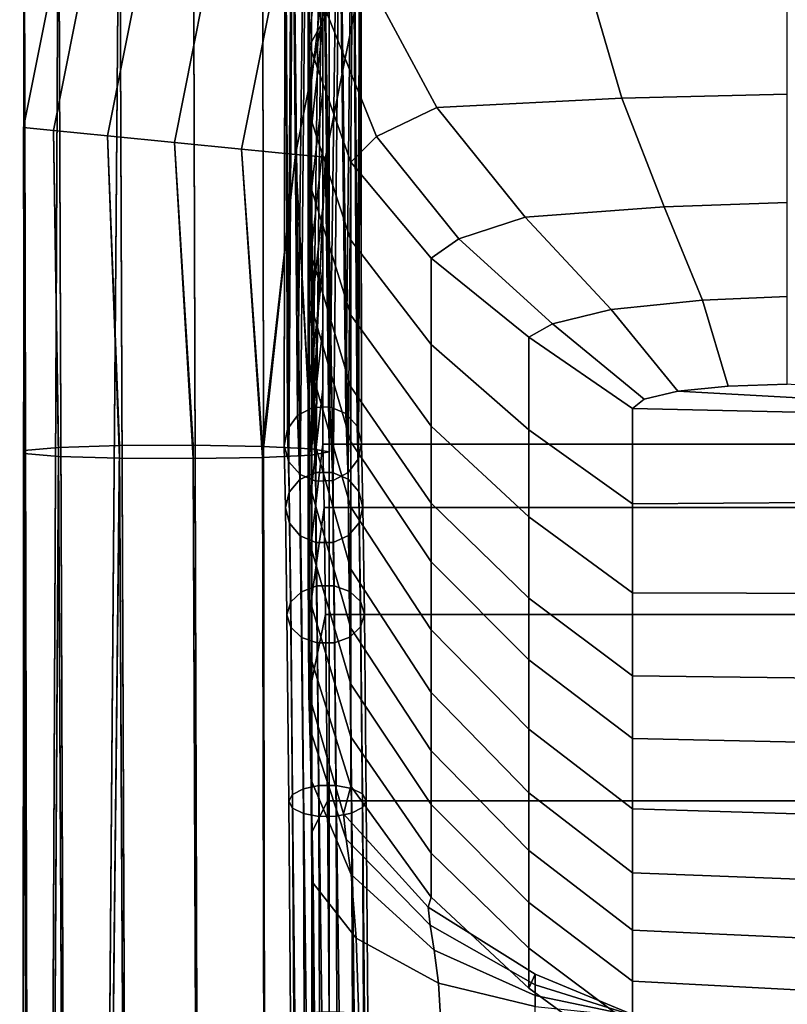
# Model space of a CAD drawing. Units: inches. Extents: x -11.1 to 11.1, y -11.4 to 14.7.
# Drawn here: x -11.1 to -8.6, y 7.3 to 10.5 of the extents above; entities that cross this region are included whole.
import ezdxf

# ---------------------------------------------------------------- set-up
doc = ezdxf.new("R2010")
doc.units = ezdxf.units.IN
doc.header["$MEASUREMENT"] = 0
doc.layers.add('AFUFU-3D-CH-FR', color=2, linetype='Continuous')
doc.layers.add('AFUFU-3D-CH-ST', color=2, linetype='Continuous')

msp = doc.modelspace()

# ---------------------------------------------------------------- linework, layer by layer
at = {"layer": 'AFUFU-3D-CH-FR'}
for points in [[(-11.1105, 11.25, 0.3803), (-11.0755, -5.7622, 0.2831), (-11.125, -5.7505, 0.5)], [(-11.1105, 11.25, 0.6197), (-11.125, -5.7505, 0.5), (-11.0755, -5.7389, 0.7169)], [(-11.1105, 11.25, 0.6197), (-11.1105, 11.25, 0.3803), (-11.125, -5.7505, 0.5)], [(-10.9993, 11.25, 0.8316), (-11.1105, 11.25, 0.6197), (-11.0755, -5.7389, 0.7169)], [(-11.0755, -5.7622, 0.2831), (-11.1105, 11.25, 0.3803), (-10.9993, 11.25, 0.1684)], [(-10.9993, 11.25, 0.1684), (-10.9367, -5.7715, 0.1091), (-11.0755, -5.7622, 0.2831)], [(-10.9993, 11.25, 0.8316), (-11.0755, -5.7389, 0.7169), (-10.9367, -5.7295, 0.8909)], [(-10.8023, 11.25, 0.9675), (-10.9993, 11.25, 0.8316), (-10.9367, -5.7295, 0.8909)], [(-10.9367, -5.7715, 0.1091), (-10.9993, 11.25, 0.1684), (-10.8023, 11.25, 0.0325)], [(-10.8023, 11.25, 0.0325), (-10.7363, -5.7767, 0.0125), (-10.9367, -5.7715, 0.1091)], [(-10.8023, 11.25, 0.9675), (-10.9367, -5.7295, 0.8909), (-10.7363, -5.7244, 0.9875)], [(-10.5137, -5.7767, 0.0125), (-10.7363, -5.7767, 0.0125), (-10.8023, 11.25, 0.0325), (-10.5647, 11.25, 0.0036)], [(-10.5137, -5.7244, 0.9875), (-10.5647, 11.25, 0.9964), (-10.8023, 11.25, 0.9675), (-10.7363, -5.7244, 0.9875)], [(-10.3133, -5.7715, 0.1091), (-10.5137, -5.7767, 0.0125), (-10.5647, 11.25, 0.0036), (-10.341, 11.25, 0.0885)], [(-10.3133, -5.7295, 0.8909), (-10.341, 11.25, 0.9115), (-10.5647, 11.25, 0.9964), (-10.5137, -5.7244, 0.9875)], [(-10.1745, -5.7622, 0.2831), (-10.3133, -5.7715, 0.1091), (-10.341, 11.25, 0.0885), (-10.1823, 11.25, 0.2676)], [(-10.1745, -5.7389, 0.7169), (-10.1823, 11.25, 0.7324), (-10.341, 11.25, 0.9115), (-10.3133, -5.7295, 0.8909)], [(-10.1823, 11.25, 0.7324), (-10.1745, -5.7389, 0.7169), (-10.125, -5.7505, 0.5), (-10.125, 11.25, 0.5)], [(-10.125, -5.7505, 0.5), (-10.1745, -5.7622, 0.2831), (-10.1823, 11.25, 0.2676), (-10.125, 11.25, 0.5)], [(-10.9319, 11.0801, 24.7035), (-11.1125, 10.1725, 24.7035), (-11.0159, 10.163, 24.904), (-10.841, 11.0424, 24.904)], [(-10.9319, 11.0801, 24.481), (-11.1125, 10.1725, 24.481), (-11.1125, 10.1725, 24.7035), (-10.9319, 11.0801, 24.7035)], [(-10.9319, 11.0801, 24.481), (-10.841, 11.0424, 24.2805), (-11.0159, 10.163, 24.2805), (-11.1125, 10.1725, 24.481)], [(-10.8419, 10.1459, 25.0427), (-10.6771, 10.9745, 25.0427), (-10.841, 11.0424, 24.904), (-11.0159, 10.163, 24.904)], [(-10.841, 11.0424, 24.2805), (-10.6771, 10.9745, 24.1418), (-10.8419, 10.1459, 24.1418), (-11.0159, 10.163, 24.2805)], [(-10.625, 10.1245, 25.0923), (-10.4728, 10.8899, 25.0923), (-10.6771, 10.9745, 25.0427), (-10.8419, 10.1459, 25.0427)], [(-10.6771, 10.9745, 24.1418), (-10.4728, 10.8899, 24.0923), (-10.625, 10.1245, 24.0923), (-10.8419, 10.1459, 24.1418)], [(-10.4081, 10.1031, 25.0427), (-10.2684, 10.8052, 25.0427), (-10.4728, 10.8899, 25.0923), (-10.625, 10.1245, 25.0923)], [(-10.4728, 10.8899, 24.0923), (-10.2684, 10.8052, 24.1418), (-10.4081, 10.1031, 24.1418), (-10.625, 10.1245, 24.0923)], [(-10.2684, 10.8052, 24.1418), (-10.1045, 10.7373, 24.2805), (-10.2341, 10.086, 24.2805), (-10.4081, 10.1031, 24.1418)], [(-10.2341, 10.086, 24.904), (-10.1045, 10.7373, 24.904), (-10.2684, 10.8052, 25.0427), (-10.4081, 10.1031, 25.0427)], [(-10.1045, 10.7373, 24.2805), (-10.0136, 10.6997, 24.481), (-10.1375, 10.0765, 24.481), (-10.2341, 10.086, 24.2805)], [(-10.1375, 10.0765, 24.7035), (-10.0136, 10.6997, 24.7035), (-10.1045, 10.7373, 24.904), (-10.2341, 10.086, 24.904)], [(-10.1375, 10.0765, 24.481), (-10.0136, 10.6997, 24.481), (-10.0136, 10.6997, 24.7035), (-10.1375, 10.0765, 24.7035)], [(-10.9993, 9.11, 24.261), (-11.1105, 9.1193, 24.4727), (-11.1125, 10.1725, 24.481), (-11.0159, 10.163, 24.2805)], [(-11.1125, 10.1725, 24.481), (-11.1105, 9.1193, 24.4727), (-11.1105, 9.1297, 24.7118), (-11.1125, 10.1725, 24.7035)], [(-11.1125, 10.1725, 24.7035), (-11.1105, 9.1297, 24.7118), (-10.9993, 9.139, 24.9235), (-11.0159, 10.163, 24.904)], [(-10.8023, 9.1041, 24.1252), (-10.9993, 9.11, 24.261), (-11.0159, 10.163, 24.2805), (-10.8419, 10.1459, 24.1418)], [(-10.8023, 9.1449, 25.0593), (-10.8419, 10.1459, 25.0427), (-11.0159, 10.163, 24.904), (-10.9993, 9.139, 24.9235)], [(-10.5647, 9.1028, 24.0964), (-10.8023, 9.1041, 24.1252), (-10.8419, 10.1459, 24.1418), (-10.625, 10.1245, 24.0923)], [(-10.5647, 9.1461, 25.0881), (-10.625, 10.1245, 25.0923), (-10.8419, 10.1459, 25.0427), (-10.8023, 9.1449, 25.0593)], [(-10.341, 9.1065, 24.1812), (-10.5647, 9.1028, 24.0964), (-10.625, 10.1245, 24.0923), (-10.4081, 10.1031, 24.1418)], [(-10.341, 9.1424, 25.0034), (-10.4081, 10.1031, 25.0427), (-10.625, 10.1245, 25.0923), (-10.5647, 9.1461, 25.0881)], [(-10.4081, 10.1031, 24.1418), (-10.2341, 10.086, 24.2805), (-10.341, 9.1065, 24.1812)], [(-10.341, 9.1424, 25.0034), (-10.2341, 10.086, 24.904), (-10.4081, 10.1031, 25.0427)], [(-10.2341, 10.086, 24.2805), (-10.1823, 9.1144, 24.3601), (-10.341, 9.1065, 24.1812)], [(-10.2341, 10.086, 24.904), (-10.341, 9.1424, 25.0034), (-10.1823, 9.1346, 24.8244)], [(-10.2341, 10.086, 24.2805), (-10.1375, 10.0765, 24.481), (-10.1823, 9.1144, 24.3601)], [(-10.1823, 9.1346, 24.8244), (-10.1375, 10.0765, 24.7035), (-10.2341, 10.086, 24.904)], [(-10.1375, 10.0765, 24.481), (-10.125, 9.1245, 24.5923), (-10.1823, 9.1144, 24.3601)], [(-10.1375, 10.0765, 24.7035), (-10.1823, 9.1346, 24.8244), (-10.125, 9.1245, 24.5923)], [(-10.1375, 10.0765, 24.481), (-10.1375, 10.0765, 24.7035), (-10.125, 9.1245, 24.5923)], [(-11.0755, -3.2685, 25.3723), (-10.9993, 9.139, 24.9235), (-11.1105, 9.1297, 24.7118)], [(-10.9993, 9.139, 24.9235), (-11.0755, -3.2685, 25.3723), (-10.9367, -3.2711, 25.5466)], [(-10.9367, -3.2711, 25.5466), (-10.8023, 9.1449, 25.0593), (-10.9993, 9.139, 24.9235)], [(-10.8023, 9.1449, 25.0593), (-10.9367, -3.2711, 25.5466), (-10.7363, -3.2725, 25.6433)], [(-10.8023, 9.1449, 25.0593), (-10.7363, -3.2725, 25.6433), (-10.5137, -3.2725, 25.6433), (-10.5647, 9.1461, 25.0881)], [(-10.5647, 9.1461, 25.0881), (-10.5137, -3.2725, 25.6433), (-10.3133, -3.2711, 25.5466), (-10.341, 9.1424, 25.0034)], [(-10.341, 9.1424, 25.0034), (-10.3133, -3.2711, 25.5466), (-10.1745, -3.2685, 25.3723), (-10.1823, 9.1346, 24.8244)], [(-10.1823, 9.1346, 24.8244), (-10.1745, -3.2685, 25.3723), (-10.125, -3.2654, 25.155), (-10.125, 9.1245, 24.5923)], [(-11.125, -3.2654, 25.155), (-11.1105, 9.1297, 24.7118), (-11.1105, 9.1193, 24.4727)], [(-11.1105, 9.1297, 24.7118), (-11.125, -3.2654, 25.155), (-11.0755, -3.2685, 25.3723)], [(-11.1105, 9.1193, 24.4727), (-11.0755, -3.2622, 24.9378), (-11.125, -3.2654, 25.155)], [(-11.0755, -3.2622, 24.9378), (-11.1105, 9.1193, 24.4727), (-10.9993, 9.11, 24.261)], [(-10.9993, 9.11, 24.261), (-10.9367, -3.2596, 24.7635), (-11.0755, -3.2622, 24.9378)], [(-10.9367, -3.2596, 24.7635), (-10.9993, 9.11, 24.261), (-10.8023, 9.1041, 24.1252)], [(-10.8023, 9.1041, 24.1252), (-10.7363, -3.2582, 24.6668), (-10.9367, -3.2596, 24.7635)], [(-10.8023, 9.1041, 24.1252), (-10.5647, 9.1028, 24.0964), (-10.5137, -3.2582, 24.6668), (-10.7363, -3.2582, 24.6668)], [(-10.5647, 9.1028, 24.0964), (-10.341, 9.1065, 24.1812), (-10.3133, -3.2596, 24.7635), (-10.5137, -3.2582, 24.6668)], [(-10.341, 9.1065, 24.1812), (-10.1823, 9.1144, 24.3601), (-10.1745, -3.2622, 24.9378), (-10.3133, -3.2596, 24.7635)], [(-10.125, -3.2654, 25.155), (-10.1745, -3.2622, 24.9378), (-10.1823, 9.1144, 24.3601), (-10.125, 9.1245, 24.5923)]]:
    msp.add_3dface(points, dxfattribs=at)
at = {"layer": 'AFUFU-3D-CH-ST'}
for points in [[(10.1456, 9.15, 16.8991), (-10.1456, 9.15, 16.8991), (-10.1456, 11.4361, 31.6004), (10.1044, 11.4361, 31.6004)], [(-10.1786, 9.2678, 16.8724), (-10.2033, 11.3501, 30.3484), (-10.1501, 11.364, 30.3462)], [(-10.123, 9.2702, 16.872), (-10.1786, 9.2678, 16.8724), (-10.1501, 11.364, 30.3462)], [(-10.123, 9.2702, 16.872), (-10.1501, 11.364, 30.3462), (-10.0949, 11.3535, 30.3479)], [(-10.2276, 9.2421, 16.8781), (-10.2453, 11.315, 30.354), (-10.2033, 11.3501, 30.3484)], [(-10.1786, 9.2678, 16.8724), (-10.2276, 9.2421, 16.8781), (-10.2033, 11.3501, 30.3484)], [(-10.0949, 11.3535, 30.3479), (-10.0719, 9.2487, 16.877), (-10.123, 9.2702, 16.872)], [(-10.0719, 9.2487, 16.877), (-10.0949, 11.3535, 30.3479), (-10.0499, 11.3201, 30.3532)], [(-10.2604, 9.1981, 16.8879), (-10.268, 11.2656, 30.3618), (-10.2453, 11.315, 30.354)], [(-10.2276, 9.2421, 16.8781), (-10.2604, 9.1981, 16.8879), (-10.2453, 11.315, 30.354)], [(-10.0499, 11.3201, 30.3532), (-10.0354, 9.2077, 16.8864), (-10.0719, 9.2487, 16.877)], [(-10.0354, 9.2077, 16.8864), (-10.0499, 11.3201, 30.3532), (-10.0243, 11.2706, 30.361)], [(-10.2704, 9.1446, 16.8999), (-10.267, 11.2112, 30.3704), (-10.268, 11.2656, 30.3618)], [(-10.2604, 9.1981, 16.8879), (-10.2704, 9.1446, 16.8999), (-10.268, 11.2656, 30.3618)], [(-10.0243, 11.2706, 30.361), (-10.0207, 9.1553, 16.8983), (-10.0354, 9.2077, 16.8864)], [(-10.0207, 9.1553, 16.8983), (-10.0243, 11.2706, 30.361), (-10.0233, 11.215, 30.3698)], [(-10.2704, 9.1446, 16.8999), (-10.2557, 9.0922, 16.9118), (-10.267, 11.2112, 30.3704)], [(-10.2557, 9.0922, 16.9118), (-10.2425, 11.1626, 30.3781), (-10.267, 11.2112, 30.3704)], [(-10.0307, 9.1018, 16.9103), (-10.0233, 11.215, 30.3698), (-10.047, 11.1646, 30.3778)], [(-10.0233, 11.215, 30.3698), (-10.0307, 9.1018, 16.9103), (-10.0207, 9.1553, 16.8983)], [(-10.2557, 9.0922, 16.9118), (-10.2192, 9.0512, 16.9212), (-10.2425, 11.1626, 30.3781)], [(-10.2192, 9.0512, 16.9212), (-10.1992, 11.1291, 30.3834), (-10.2425, 11.1626, 30.3781)], [(-10.0635, 9.0579, 16.9201), (-10.047, 11.1646, 30.3778), (-10.0907, 11.1297, 30.3833)], [(-10.047, 11.1646, 30.3778), (-10.0635, 9.0579, 16.9201), (-10.0307, 9.1018, 16.9103)], [(-10.2192, 9.0512, 16.9212), (-10.1681, 9.0298, 16.9262), (-10.1992, 11.1291, 30.3834)], [(-10.1681, 9.0298, 16.9262), (-10.1456, 11.1171, 30.3853), (-10.1992, 11.1291, 30.3834)], [(-10.1456, 11.1171, 30.3853), (-10.1681, 9.0298, 16.9262), (-10.1125, 9.0321, 16.9258)], [(-10.1125, 9.0321, 16.9258), (-10.0907, 11.1297, 30.3833), (-10.1456, 11.1171, 30.3853)], [(-10.0907, 11.1297, 30.3833), (-10.1125, 9.0321, 16.9258), (-10.0635, 9.0579, 16.9201)], [(-10.1456, 11.0449, 29.1102), (-10.1456, 10.8492, 27.8547), (-10.1936, 10.4339, 27.9207), (-10.1936, 10.6364, 29.1751)], [(-10.1314, 10.5403, 31.1372), (-10.1717, 10.9543, 31.1479), (-10.1936, 10.8405, 30.4292), (-10.1884, 10.4382, 30.4929)], [(-10.1456, 10.8492, 27.8547), (-10.1456, 10.6358, 26.5007), (-10.1936, 10.2329, 26.666), (-10.1936, 10.4339, 27.9207)], [(-10.1936, 10.8405, 30.4292), (-10.1936, 10.6364, 29.1751), (-10.1884, 10.2134, 29.2426), (-10.1884, 10.4382, 30.4929)], [(-9.1802, 10.2679, 31.8629), (-9.2979, 10.6707, 31.9604), (-9.9994, 10.65, 31.83), (-9.7771, 10.2374, 31.6703)], [(-8.6456, 10.2809, 31.9449), (-8.6456, 10.6796, 32.0168), (-9.2979, 10.6707, 31.9604), (-9.1802, 10.2679, 31.8629)], [(-10.1936, 10.6364, 29.1751), (-10.1936, 10.4339, 27.9207), (-10.1884, 9.9937, 27.9912), (-10.1884, 10.2134, 29.2426)], [(-10.1456, 10.6358, 26.5007), (-10.1456, 10.5021, 25.5896), (-10.1936, 10.0776, 25.6571), (-10.1936, 10.2329, 26.666)], [(-9.7771, 10.2374, 31.6703), (-9.9994, 10.65, 31.83), (-10.1314, 10.5403, 31.1372), (-9.9721, 10.1441, 31.0808)], [(-9.9721, 10.1441, 31.0808), (-10.1314, 10.5403, 31.1372), (-10.1884, 10.4382, 30.4929), (-10.0551, 10.0604, 30.5527)], [(-10.1456, 10.5021, 25.5896), (-10.1456, 10.2887, 24.2356), (-10.1936, 9.8796, 24.4018), (-10.1936, 10.0776, 25.6571)], [(-10.1884, 10.4382, 30.4929), (-10.1884, 10.2134, 29.2426), (-10.0551, 9.8085, 29.3075), (-10.0551, 10.0604, 30.5527)], [(-10.1936, 10.4339, 27.9207), (-10.1936, 10.2329, 26.666), (-10.1884, 9.7794, 26.7386), (-10.1884, 9.9937, 27.9912)], [(-10.1456, 10.2887, 24.2356), (-10.1456, 10.1107, 23.0785), (-10.1936, 9.6831, 23.1462), (-10.1936, 9.8796, 24.4018)], [(-8.6456, 9.9309, 31.7377), (-8.6456, 10.2809, 31.9449), (-9.1802, 10.2679, 31.8629), (-9.0428, 9.9169, 31.6495)], [(-9.0428, 9.9169, 31.6495), (-9.1802, 10.2679, 31.8629), (-9.7771, 10.2374, 31.6703), (-9.4918, 9.8833, 31.4375)], [(-10.1936, 10.2329, 26.666), (-10.1936, 10.0776, 25.6571), (-10.1884, 9.6145, 25.731), (-10.1884, 9.7794, 26.7386)], [(-10.1884, 10.2134, 29.2426), (-10.1884, 9.9937, 27.9912), (-10.0551, 9.5666, 28.0599), (-10.0551, 9.8085, 29.3075)], [(-9.4918, 9.8833, 31.4375), (-9.7771, 10.2374, 31.6703), (-9.9721, 10.1441, 31.0808), (-9.7064, 9.8131, 30.9941)], [(-9.7064, 9.8131, 30.9941), (-9.9721, 10.1441, 31.0808), (-10.0551, 10.0604, 30.5527), (-9.7957, 9.7509, 30.6017)], [(-10.1456, 10.1107, 23.0785), (-10.1456, 9.915, 21.8229), (-10.1936, 9.4882, 21.8904), (-10.1936, 9.6831, 23.1462)], [(-10.1936, 10.0776, 25.6571), (-10.1936, 9.8796, 24.4018), (-10.1884, 9.4108, 24.4764), (-10.1884, 9.6145, 25.731)], [(-10.0551, 10.0604, 30.5527), (-10.0551, 9.8085, 29.3075), (-9.7957, 9.4719, 29.3614), (-9.7957, 9.7509, 30.6017)], [(-10.1884, 9.9937, 27.9912), (-10.1884, 9.7794, 26.7386), (-10.0551, 9.3349, 26.81), (-10.0551, 9.5666, 28.0599)], [(-8.6456, 9.6263, 31.4666), (-8.6456, 9.9309, 31.7377), (-9.0428, 9.9169, 31.6495), (-8.919, 9.6144, 31.3916)], [(-10.1456, 9.915, 21.8229), (-10.1456, 9.7193, 20.5674), (-10.1936, 9.2948, 20.6344), (-10.1936, 9.4882, 21.8904)], [(-8.919, 9.6144, 31.3916), (-9.0428, 9.9169, 31.6495), (-9.4918, 9.8833, 31.4375), (-9.2144, 9.5847, 31.2039)], [(-10.1936, 9.8796, 24.4018), (-10.1936, 9.6831, 23.1462), (-10.1884, 9.2123, 23.2208), (-10.1884, 9.4108, 24.4764)], [(-9.2144, 9.5847, 31.2039), (-9.4918, 9.8833, 31.4375), (-9.7064, 9.8131, 30.9941), (-9.4043, 9.5385, 30.9122)], [(-10.0551, 9.8085, 29.3075), (-10.0551, 9.5666, 28.0599), (-9.7957, 9.2078, 28.1177), (-9.7957, 9.4719, 29.3614)], [(-9.4043, 9.5385, 30.9122), (-9.7064, 9.8131, 30.9941), (-9.7957, 9.7509, 30.6017), (-9.4803, 9.4957, 30.6421)], [(-10.1884, 9.7794, 26.7386), (-10.1884, 9.6145, 25.731), (-10.0551, 9.1576, 25.8042), (-10.0551, 9.3349, 26.81)], [(-9.7957, 9.7509, 30.6017), (-9.7957, 9.4719, 29.3614), (-9.4803, 9.1958, 29.4057), (-9.4803, 9.4957, 30.6421)], [(-10.1456, 9.7193, 20.5674), (-10.1456, 9.5236, 19.3118), (-10.1936, 9.1029, 19.3781), (-10.1936, 9.2948, 20.6344)], [(-10.1936, 9.6831, 23.1462), (-10.1936, 9.4882, 21.8904), (-10.1884, 9.0192, 21.9643), (-10.1884, 9.2123, 23.2208)], [(-10.1884, 9.6145, 25.731), (-10.1884, 9.4108, 24.4764), (-10.0551, 8.9463, 24.5503), (-10.0551, 9.1576, 25.8042)], [(-8.8369, 9.3375, 31.1349), (-8.919, 9.6144, 31.3916), (-9.2144, 9.5847, 31.2039), (-8.9991, 9.3205, 31.0278)], [(-8.6456, 9.3434, 31.1725), (-8.6456, 9.6263, 31.4666), (-8.919, 9.6144, 31.3916), (-8.8369, 9.3375, 31.1349)], [(-8.9991, 9.3205, 31.0278), (-9.2144, 9.5847, 31.2039), (-9.4043, 9.5385, 30.9122), (-9.1075, 9.2952, 30.8676)], [(-10.0551, 9.5666, 28.0599), (-10.0551, 9.3349, 26.81), (-9.7957, 8.9587, 26.8706), (-9.7957, 9.2078, 28.1177)], [(-10.1456, 9.5236, 19.3118), (-10.1456, 9.328, 18.0562), (-10.1936, 8.9125, 18.1217), (-10.1936, 9.1029, 19.3781)], [(-9.1075, 9.2952, 30.8676), (-9.4043, 9.5385, 30.9122), (-9.4803, 9.4957, 30.6421), (-9.1456, 9.2652, 30.6786)], [(-10.1936, 9.4882, 21.8904), (-10.1936, 9.2948, 20.6344), (-10.1884, 8.8315, 20.7071), (-10.1884, 9.0192, 21.9643)], [(-9.4803, 9.4957, 30.6421), (-9.4803, 9.1958, 29.4057), (-9.1456, 8.957, 29.4437), (-9.1456, 9.2652, 30.6786)], [(-9.7957, 9.4719, 29.3614), (-9.7957, 9.2078, 28.1177), (-9.4803, 8.9146, 28.1649), (-9.4803, 9.1958, 29.4057)], [(-10.1884, 9.4108, 24.4764), (-10.1884, 9.2123, 23.2208), (-10.0551, 8.7454, 23.2947), (-10.0551, 8.9463, 24.5503)], [(-10.1456, 9.328, 18.0562), (-10.1456, 9.15, 16.8991), (-10.1931, 8.7472, 16.9627), (-10.1936, 8.9125, 18.1217)], [(-10.0551, 9.3349, 26.81), (-10.0551, 9.1576, 25.8042), (-9.7957, 8.769, 25.8665), (-9.7957, 8.9587, 26.8706)], [(-7.2105, 9.2213, 31.1918), (-8.6456, 9.3434, 31.1725), (-8.8369, 9.3375, 31.1349), (-8.9991, 9.3205, 31.0278)], [(-10.1936, 9.2948, 20.6344), (-10.1936, 9.1029, 19.3781), (-10.1884, 8.6492, 19.4492), (-10.1884, 8.8315, 20.7071)], [(-7.2105, 9.2213, 31.1918), (-8.9991, 9.3205, 31.0278), (-9.1075, 9.2952, 30.8676), (-9.1456, 9.2652, 30.6786)], [(-10.17, 9.0582, 16.1579), (-10.22, 9.0354, 16.167), (-10.2276, 9.2421, 16.8781), (-10.1786, 9.2678, 16.8724)], [(-10.1143, 9.0586, 16.1581), (-10.17, 9.0582, 16.1579), (-10.1786, 9.2678, 16.8724), (-10.123, 9.2702, 16.872)], [(-10.0641, 9.0365, 16.1676), (-10.1143, 9.0586, 16.1581), (-10.123, 9.2702, 16.872), (-10.0719, 9.2487, 16.877)], [(-7.6754, 8.9671, 29.9508), (-7.2105, 9.2213, 31.1918), (-9.1456, 9.2652, 30.6786), (-9.1456, 8.957, 29.4437)], [(-10.22, 9.0354, 16.167), (-10.2544, 8.9947, 16.1837), (-10.2604, 9.1981, 16.8879), (-10.2276, 9.2421, 16.8781)], [(-10.0292, 8.9964, 16.1845), (-10.0641, 9.0365, 16.1676), (-10.0719, 9.2487, 16.877), (-10.0354, 9.2077, 16.8864)], [(-10.2544, 8.9947, 16.1837), (-10.2665, 8.9443, 16.2046), (-10.2704, 9.1446, 16.8999), (-10.2604, 9.1981, 16.8879)], [(-10.1884, 9.2123, 23.2208), (-10.1884, 9.0192, 21.9643), (-10.0551, 8.5547, 22.0375), (-10.0551, 8.7454, 23.2947)], [(-10.0165, 8.9461, 16.2055), (-10.0292, 8.9964, 16.1845), (-10.0354, 9.2077, 16.8864), (-10.0207, 9.1553, 16.8983)], [(-9.7957, 9.2078, 28.1177), (-9.7957, 8.9587, 26.8706), (-9.4803, 8.6522, 26.9199), (-9.4803, 8.9146, 28.1649)], [(-9.4803, 9.1958, 29.4057), (-9.4803, 8.9146, 28.1649), (-9.1456, 8.669, 28.2041), (-9.1456, 8.957, 29.4437)], [(-10.2665, 8.9443, 16.2046), (-10.2538, 8.894, 16.2256), (-10.2557, 9.0922, 16.9118), (-10.2704, 9.1446, 16.8999)], [(-10.1415, 8.9452, 16.205), (-10.1901, 8.5952, 16.3604), (-10.1931, 8.7472, 16.9627), (-10.1456, 9.15, 16.8991)], [(-10.1415, 8.9452, 16.205), (-10.1456, 9.15, 16.8991), (10.1456, 9.15, 16.8991), (10.1415, 8.9452, 16.205)], [(-10.0551, 9.1576, 25.8042), (-10.0551, 8.9463, 24.5503), (-9.7957, 8.5502, 24.6135), (-9.7957, 8.769, 25.8665)], [(-10.0286, 8.8956, 16.2264), (-10.0165, 8.9461, 16.2055), (-10.0207, 9.1553, 16.8983), (-10.0307, 9.1018, 16.9103)], [(-10.1936, 9.1029, 19.3781), (-10.1936, 8.9125, 18.1217), (-10.1884, 8.4721, 18.1907), (-10.1884, 8.6492, 19.4492)], [(-10.063, 8.855, 16.243), (-10.0286, 8.8956, 16.2264), (-10.0307, 9.1018, 16.9103), (-10.0635, 9.0579, 16.9201)], [(-10.2538, 8.894, 16.2256), (-10.2189, 8.8538, 16.2425), (-10.2192, 9.0512, 16.9212), (-10.2557, 9.0922, 16.9118)], [(-10.1648, 8.6914, 15.4876), (-10.2149, 8.6728, 15.5045), (-10.22, 9.0354, 16.167), (-10.17, 9.0582, 16.1579)], [(-10.2189, 8.8538, 16.2425), (-10.1687, 8.8318, 16.252), (-10.1681, 9.0298, 16.9262), (-10.2192, 9.0512, 16.9212)], [(-10.1648, 8.6914, 15.4876), (-10.17, 9.0582, 16.1579), (-10.1143, 9.0586, 16.1581), (-10.1092, 8.6918, 15.4878)], [(-10.1092, 8.6918, 15.4878), (-10.1143, 9.0586, 16.1581), (-10.0641, 9.0365, 16.1676), (-10.059, 8.674, 15.505)], [(-10.113, 8.8322, 16.2522), (-10.063, 8.855, 16.243), (-10.0635, 9.0579, 16.9201), (-10.1125, 9.0321, 16.9258)], [(-10.059, 8.674, 15.505), (-10.0641, 9.0365, 16.1676), (-10.0292, 8.9964, 16.1845), (-10.0242, 8.6414, 15.5358)], [(-10.2149, 8.6728, 15.5045), (-10.2494, 8.6397, 15.535), (-10.2544, 8.9947, 16.1837), (-10.22, 9.0354, 16.167)], [(-10.1884, 9.0192, 21.9643), (-10.1884, 8.8315, 20.7071), (-10.0551, 8.3743, 20.7787), (-10.0551, 8.5547, 22.0375)], [(-10.1687, 8.8318, 16.252), (-10.113, 8.8322, 16.2522), (-10.1125, 9.0321, 16.9258), (-10.1681, 9.0298, 16.9262)], [(-10.2494, 8.6397, 15.535), (-10.2616, 8.5987, 15.5731), (-10.2665, 8.9443, 16.2046), (-10.2544, 8.9947, 16.1837)], [(-10.0242, 8.6414, 15.5358), (-10.0292, 8.9964, 16.1845), (-10.0165, 8.9461, 16.2055), (-10.0117, 8.6006, 15.5741)], [(-10.2616, 8.5987, 15.5731), (-10.2491, 8.5579, 15.6114), (-10.2538, 8.894, 16.2256), (-10.2665, 8.9443, 16.2046)], [(-10.1367, 8.5997, 15.5736), (-10.1869, 8.3592, 15.8465), (-10.1901, 8.5952, 16.3604), (-10.1415, 8.9452, 16.205)], [(-10.1367, 8.5997, 15.5736), (-10.1415, 8.9452, 16.205), (10.1415, 8.9452, 16.205), (10.1367, 8.5997, 15.5736)], [(-10.0551, 8.9463, 24.5503), (-10.0551, 8.7454, 23.2947), (-9.7957, 8.3467, 23.3579), (-9.7957, 8.5502, 24.6135)], [(-10.0117, 8.6006, 15.5741), (-10.0165, 8.9461, 16.2055), (-10.0286, 8.8956, 16.2264), (-10.0239, 8.5596, 15.6122)], [(-9.7957, 8.9587, 26.8706), (-9.7957, 8.769, 25.8665), (-9.4803, 8.4529, 25.9172), (-9.4803, 8.6522, 26.9199)], [(-7.6727, 8.665, 28.6752), (-7.6754, 8.9671, 29.9508), (-9.1456, 8.957, 29.4437), (-9.1456, 8.669, 28.2041)], [(-10.1936, 8.9125, 18.1217), (-10.1931, 8.7472, 16.9627), (-10.1914, 8.3422, 17.026), (-10.1884, 8.4721, 18.1907)], [(-9.4803, 8.9146, 28.1649), (-9.4803, 8.6522, 26.9199), (-9.1456, 8.4012, 26.96), (-9.1456, 8.669, 28.2041)], [(-10.2491, 8.5579, 15.6114), (-10.2143, 8.5254, 15.6422), (-10.2189, 8.8538, 16.2425), (-10.2538, 8.894, 16.2256)], [(-10.0239, 8.5596, 15.6122), (-10.0286, 8.8956, 16.2264), (-10.063, 8.855, 16.243), (-10.0584, 8.5265, 15.6427)], [(-10.2143, 8.5254, 15.6422), (-10.1641, 8.5075, 15.6594), (-10.1687, 8.8318, 16.252), (-10.2189, 8.8538, 16.2425)], [(-10.113, 8.8322, 16.2522), (-10.1085, 8.5079, 15.6596), (-10.0584, 8.5265, 15.6427), (-10.063, 8.855, 16.243)], [(-10.1884, 8.8315, 20.7071), (-10.1884, 8.6492, 19.4492), (-10.0551, 8.2044, 19.5187), (-10.0551, 8.3743, 20.7787)], [(-10.1687, 8.8318, 16.252), (-10.1641, 8.5075, 15.6594), (-10.1085, 8.5079, 15.6596), (-10.113, 8.8322, 16.2522)], [(-9.7957, 8.769, 25.8665), (-9.7957, 8.5502, 24.6135), (-9.4803, 8.2283, 24.6648), (-9.4803, 8.4529, 25.9172)], [(-10.1901, 8.5952, 16.3604), (-10.188, 8.2293, 16.5694), (-10.1914, 8.3422, 17.026), (-10.1931, 8.7472, 16.9627)], [(-10.0551, 8.7454, 23.2947), (-10.0551, 8.5547, 22.0375), (-9.7957, 8.1584, 22.0998), (-9.7957, 8.3467, 23.3579)], [(-10.1648, 8.6914, 15.4876), (-10.1586, 8.0463, 15.075), (-10.2087, 8.0361, 15.0971), (-10.2149, 8.6728, 15.5045)], [(-10.103, 8.0467, 15.0752), (-10.1586, 8.0463, 15.075), (-10.1648, 8.6914, 15.4876), (-10.1092, 8.6918, 15.4878)], [(-10.0528, 8.0372, 15.0977), (-10.103, 8.0467, 15.0752), (-10.1092, 8.6918, 15.4878), (-10.059, 8.674, 15.505)], [(-10.2149, 8.6728, 15.5045), (-10.2087, 8.0361, 15.0971), (-10.2434, 8.0181, 15.1373), (-10.2494, 8.6397, 15.535)], [(-10.0182, 8.0197, 15.1381), (-10.0528, 8.0372, 15.0977), (-10.059, 8.674, 15.505), (-10.0242, 8.6414, 15.5358)], [(-7.6686, 8.3833, 27.3921), (-7.6727, 8.665, 28.6752), (-9.1456, 8.669, 28.2041), (-9.1456, 8.4012, 26.96)], [(-10.2558, 7.9958, 15.1874), (-10.2616, 8.5987, 15.5731), (-10.2494, 8.6397, 15.535), (-10.2434, 8.0181, 15.1373)], [(-10.1884, 8.6492, 19.4492), (-10.1884, 8.4721, 18.1907), (-10.0551, 8.0447, 18.2574), (-10.0551, 8.2044, 19.5187)], [(-10.0058, 7.9976, 15.1883), (-10.0182, 8.0197, 15.1381), (-10.0242, 8.6414, 15.5358), (-10.0117, 8.6006, 15.5741)], [(-9.4803, 8.6522, 26.9199), (-9.4803, 8.4529, 25.9172), (-9.1456, 8.1981, 25.9578), (-9.1456, 8.4012, 26.96)], [(-10.2435, 7.9737, 15.2377), (-10.2491, 8.5579, 15.6114), (-10.2616, 8.5987, 15.5731), (-10.2558, 7.9958, 15.1874)], [(-10.1869, 8.3592, 15.8465), (-10.1831, 8.0636, 16.1746), (-10.188, 8.2293, 16.5694), (-10.1901, 8.5952, 16.3604)], [(-10.1308, 7.9967, 15.1879), (-10.1829, 7.8926, 15.5527), (-10.1869, 8.3592, 15.8465), (-10.1367, 8.5997, 15.5736)], [(-10.1308, 7.9967, 15.1879), (-10.1367, 8.5997, 15.5736), (10.1367, 8.5997, 15.5736), (10.1308, 7.9967, 15.1879)], [(-10.0182, 7.9754, 15.2385), (-10.0058, 7.9976, 15.1883), (-10.0117, 8.6006, 15.5741), (-10.0239, 8.5596, 15.6122)], [(-10.0529, 7.9573, 15.2786), (-10.0182, 7.9754, 15.2385), (-10.0239, 8.5596, 15.6122), (-10.0584, 8.5265, 15.6427)], [(-10.2088, 7.9562, 15.2781), (-10.2143, 8.5254, 15.6422), (-10.2491, 8.5579, 15.6114), (-10.2435, 7.9737, 15.2377)], [(-10.103, 7.9471, 15.3008), (-10.0529, 7.9573, 15.2786), (-10.0584, 8.5265, 15.6427), (-10.1085, 8.5079, 15.6596)], [(-10.0551, 8.5547, 22.0375), (-10.0551, 8.3743, 20.7787), (-9.7957, 7.9855, 20.8395), (-9.7957, 8.1584, 22.0998)], [(-9.7957, 8.5502, 24.6135), (-9.7957, 8.3467, 23.3579), (-9.4803, 8.0228, 23.4092), (-9.4803, 8.2283, 24.6648)], [(-10.1587, 7.9467, 15.3006), (-10.1641, 8.5075, 15.6594), (-10.2143, 8.5254, 15.6422), (-10.2088, 7.9562, 15.2781)], [(-10.1587, 7.9467, 15.3006), (-10.103, 7.9471, 15.3008), (-10.1085, 8.5079, 15.6596), (-10.1641, 8.5075, 15.6594)], [(-10.1884, 8.4721, 18.1907), (-10.1914, 8.3422, 17.026), (-10.0791, 7.9548, 17.0892), (-10.0551, 8.0447, 18.2574)], [(-9.4803, 8.4529, 25.9172), (-9.4803, 8.2283, 24.6648), (-9.1456, 7.9712, 24.7057), (-9.1456, 8.1981, 25.9578)], [(-7.6635, 8.1664, 26.3486), (-7.6686, 8.3833, 27.3921), (-9.1456, 8.4012, 26.96), (-9.1456, 8.1981, 25.9578)], [(-10.0551, 8.3743, 20.7787), (-10.0551, 8.2044, 19.5187), (-9.7957, 7.8279, 19.5773), (-9.7957, 7.9855, 20.8395)], [(-10.188, 8.2293, 16.5694), (-10.071, 7.8735, 16.7916), (-10.0791, 7.9548, 17.0892), (-10.1914, 8.3422, 17.026)], [(-10.1829, 7.8926, 15.5527), (-10.1775, 7.731, 15.939), (-10.1831, 8.0636, 16.1746), (-10.1869, 8.3592, 15.8465)], [(-9.7957, 8.3467, 23.3579), (-9.7957, 8.1584, 22.0998), (-9.4803, 7.8364, 22.1505), (-9.4803, 8.0228, 23.4092)], [(-10.1831, 8.0636, 16.1746), (-10.0548, 7.7587, 16.5064), (-10.071, 7.8735, 16.7916), (-10.188, 8.2293, 16.5694)], [(-9.4803, 8.2283, 24.6648), (-9.4803, 8.0228, 23.4092), (-9.1456, 7.765, 23.45), (-9.1456, 7.9712, 24.7057)], [(-10.0551, 8.2044, 19.5187), (-10.0551, 8.0447, 18.2574), (-9.7957, 7.6856, 18.3133), (-9.7957, 7.8279, 19.5773)], [(-7.6577, 7.9263, 25.0536), (-7.6635, 8.1664, 26.3486), (-9.1456, 8.1981, 25.9578), (-9.1456, 7.9712, 24.7057)], [(-9.7957, 8.1584, 22.0998), (-9.7957, 7.9855, 20.8395), (-9.4803, 7.6692, 20.889), (-9.4803, 7.8364, 22.1505)], [(-10.1775, 7.731, 15.939), (-10.0382, 7.5533, 16.3076), (-10.0548, 7.7587, 16.5064), (-10.1831, 8.0636, 16.1746)], [(-10.2359, 7.3053, 14.9423), (-10.2499, 7.2982, 14.9961), (-10.2558, 7.9958, 15.1874), (-10.2434, 8.0181, 15.1373)], [(-10.1999, 7.3111, 14.8999), (-10.2359, 7.3053, 14.9423), (-10.2434, 8.0181, 15.1373), (-10.2087, 8.0361, 15.0971)], [(-10.149, 7.3143, 14.8773), (-10.1999, 7.3111, 14.8999), (-10.2087, 8.0361, 15.0971), (-10.1586, 8.0463, 15.075)], [(-10.0934, 7.3143, 14.8791), (-10.149, 7.3143, 14.8773), (-10.1586, 8.0463, 15.075), (-10.103, 8.0467, 15.0752)], [(-10.0441, 7.3111, 14.9047), (-10.0934, 7.3143, 14.8791), (-10.103, 8.0467, 15.0752), (-10.0528, 8.0372, 15.0977)], [(-10.0551, 8.0447, 18.2574), (-10.0791, 7.9548, 17.0892), (-9.8061, 7.6535, 17.0904), (-9.7957, 7.6856, 18.3133)], [(-10.0108, 7.3053, 14.9493), (-10.0441, 7.3111, 14.9047), (-10.0528, 8.0372, 15.0977), (-10.0182, 8.0197, 15.1381)], [(-10.0001, 7.2982, 15.0039), (-10.0108, 7.3053, 14.9493), (-10.0182, 8.0197, 15.1381), (-10.0058, 7.9976, 15.1883)], [(-9.4803, 8.0228, 23.4092), (-9.4803, 7.8364, 22.1505), (-9.1456, 7.5793, 22.1911), (-9.1456, 7.765, 23.45)], [(-10.2499, 7.2982, 14.9961), (-10.2392, 7.291, 15.0507), (-10.2435, 7.9737, 15.2377), (-10.2558, 7.9958, 15.1874)], [(-10.125, 7.2982, 15), (-10.1782, 7.2982, 15.4039), (-10.1829, 7.8926, 15.5527), (-10.1308, 7.9967, 15.1879)], [(-10.125, 7.2982, 15), (-10.1308, 7.9967, 15.1879), (10.1308, 7.9967, 15.1879), (10.125, 7.2982, 15)], [(-10.0141, 7.291, 15.0577), (-10.0001, 7.2982, 15.0039), (-10.0058, 7.9976, 15.1883), (-10.0182, 7.9754, 15.2385)], [(-10.2392, 7.291, 15.0507), (-10.2059, 7.2853, 15.0953), (-10.2088, 7.9562, 15.2781), (-10.2435, 7.9737, 15.2377)], [(-10.2059, 7.2853, 15.0953), (-10.1566, 7.2821, 15.1209), (-10.1587, 7.9467, 15.3006), (-10.2088, 7.9562, 15.2781)], [(-10.101, 7.2821, 15.1227), (-10.0501, 7.2853, 15.1001), (-10.0529, 7.9573, 15.2786), (-10.103, 7.9471, 15.3008)], [(-10.071, 7.8735, 16.7916), (-9.7996, 7.5951, 16.933), (-9.8061, 7.6535, 17.0904), (-10.0791, 7.9548, 17.0892)], [(-10.0501, 7.2853, 15.1001), (-10.0141, 7.291, 15.0577), (-10.0182, 7.9754, 15.2385), (-10.0529, 7.9573, 15.2786)], [(-9.7957, 7.9855, 20.8395), (-9.7957, 7.8279, 19.5773), (-9.4803, 7.5211, 19.6251), (-9.4803, 7.6692, 20.889)], [(-7.6516, 7.7074, 23.7542), (-7.6577, 7.9263, 25.0536), (-9.1456, 7.9712, 24.7057), (-9.1456, 7.765, 23.45)], [(-10.1566, 7.2821, 15.1209), (-10.101, 7.2821, 15.1227), (-10.103, 7.9471, 15.3008), (-10.1587, 7.9467, 15.3006)], [(-10.1782, 7.2982, 15.4039), (-10.1729, 7.2982, 15.8104), (-10.1775, 7.731, 15.939), (-10.1829, 7.8926, 15.5527)], [(-10.0548, 7.7587, 16.5064), (-9.7858, 7.5149, 16.7548), (-9.7996, 7.5951, 16.933), (-10.071, 7.8735, 16.7916)], [(-9.7957, 7.8279, 19.5773), (-9.7957, 7.6856, 18.3133), (-9.4803, 7.3921, 18.359), (-9.4803, 7.5211, 19.6251)], [(-9.4803, 7.8364, 22.1505), (-9.4803, 7.6692, 20.889), (-9.1456, 7.4143, 20.9291), (-9.1456, 7.5793, 22.1911)], [(-7.6455, 7.5101, 22.4512), (-7.6516, 7.7074, 23.7542), (-9.1456, 7.765, 23.45), (-9.1456, 7.5793, 22.1911)], [(-10.1729, 7.2982, 15.8104), (-10.0295, 7.2982, 16.1883), (-10.0382, 7.5533, 16.3076), (-10.1775, 7.731, 15.939)], [(-10.0382, 7.5533, 16.3076), (-9.772, 7.4079, 16.602), (-9.7858, 7.5149, 16.7548), (-10.0548, 7.7587, 16.5064)], [(-9.7957, 7.6856, 18.3133), (-9.8061, 7.6535, 17.0904), (-9.4603, 7.4372, 17.0453), (-9.4803, 7.3921, 18.359)], [(-9.4803, 7.6692, 20.889), (-9.4803, 7.5211, 19.6251), (-9.1456, 7.27, 19.6646), (-9.1456, 7.4143, 20.9291)], [(-9.7996, 7.5951, 16.933), (-9.4602, 7.4025, 16.9756), (-9.4603, 7.4372, 17.0453), (-9.8061, 7.6535, 17.0904)], [(-9.7858, 7.5149, 16.7548), (-9.46, 7.3677, 16.906), (-9.4602, 7.4025, 16.9756), (-9.7996, 7.5951, 16.933)], [(-7.6397, 7.3347, 21.1459), (-7.6455, 7.5101, 22.4512), (-9.1456, 7.5793, 22.1911), (-9.1456, 7.4143, 20.9291)], [(-10.0295, 7.2982, 16.1883), (-9.7653, 7.2982, 16.4973), (-9.772, 7.4079, 16.602), (-10.0382, 7.5533, 16.3076)], [(-9.772, 7.4079, 16.602), (-9.4599, 7.3329, 16.8363), (-9.46, 7.3677, 16.906), (-9.7858, 7.5149, 16.7548)], [(-9.4803, 7.5211, 19.6251), (-9.4803, 7.3921, 18.359), (-9.1456, 7.1464, 18.3976), (-9.1456, 7.27, 19.6646)], [(-9.4803, 7.3921, 18.359), (-9.4603, 7.4372, 17.0453), (-9.125, 7.2982, 17), (-9.1456, 7.1464, 18.3976)], [(-9.125, 7.2982, 17), (-9.4603, 7.4372, 17.0453), (-9.4602, 7.4025, 16.9756), (-9.125, 7.2982, 17)], [(-7.6346, 7.1814, 19.839), (-7.6397, 7.3347, 21.1459), (-9.1456, 7.4143, 20.9291), (-9.1456, 7.27, 19.6646)], [(-9.7653, 7.2982, 16.4973), (-9.4597, 7.2982, 16.7667), (-9.4599, 7.3329, 16.8363), (-9.772, 7.4079, 16.602)], [(-9.125, 7.2982, 17), (-9.4602, 7.4025, 16.9756), (-9.46, 7.3677, 16.906), (-9.125, 7.2982, 17)], [(-9.125, 7.2982, 17), (-9.46, 7.3677, 16.906), (-9.4599, 7.3329, 16.8363), (-9.125, 7.2982, 17)]]:
    msp.add_3dface(points, dxfattribs=at)

doc.saveas('drawing.dxf')
